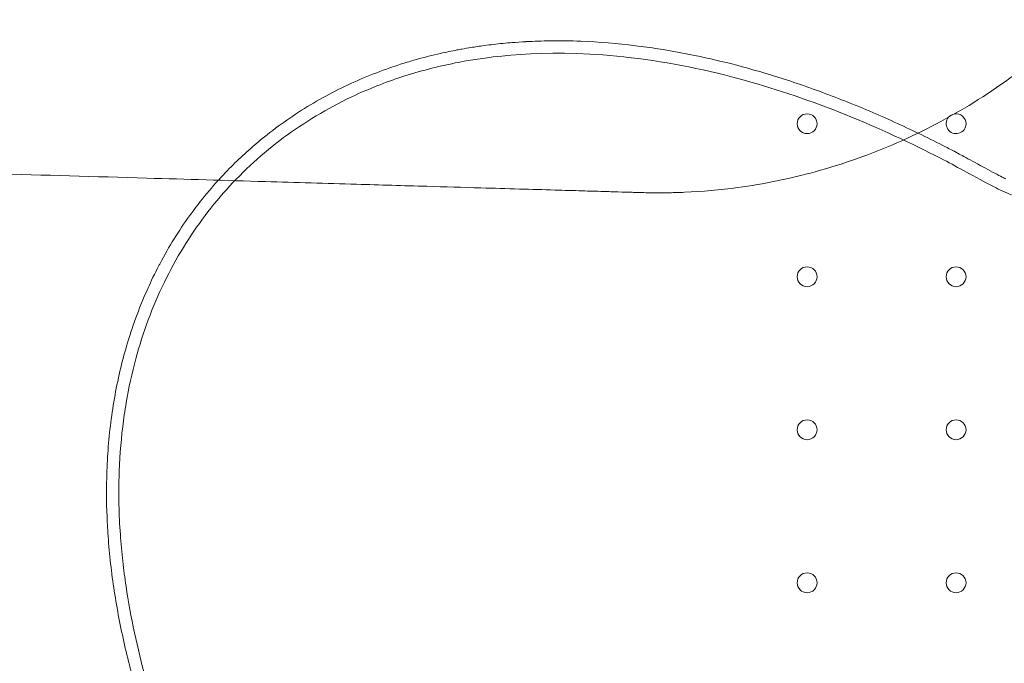
# Model space of a CAD drawing. Units: millimetres. Extents: x 67783 to 83613, y -13239 to -1243.
# Drawn here: x 73918 to 74266, y -6732 to -6505 of the extents above; entities that cross this region are included whole.
import ezdxf

# ---------------------------------------------------------------- set-up
doc = ezdxf.new("R2010")
doc.units = ezdxf.units.MM
doc.layers.add('ACIK MAVI', color=7, linetype='Continuous', true_color=0x3481b8)

# ---------------------------------------------------------------- blocks, each defined once
blk = doc.blocks.new('A$C4B23215A')
at = {"color": 0, "linetype": 'Continuous', "lineweight": 0}
for centre in [(51727.77, 5774.53), (51727.77, 5720.53), (51780.37, 5720.53), (51727.77, 5666.53), (51780.37, 5666.53), (51727.77, 5612.53), (51780.37, 5612.53)]:
    blk.add_circle(centre, 3.5, dxfattribs=at)
for start, end in [(99.6935, 139.0984), (0, 99.6786), (99.6786, 99.6935), (139.1265, 0), (139.0984, 139.1265)]:
    blk.add_arc((51780.37, 5774.53), 3.5, start, end, dxfattribs=at)
for points, knots in [([(51049.92, 6528.35), (51049.66, 6533.36), (51049.88, 6538.38), (51052.04, 6554), (51055.65, 6564.28), (51063.96, 6578.13), (51067.16, 6582.44), (51074.35, 6590.29), (51078.3, 6593.83), (51086.76, 6600.02), (51091.23, 6602.67), (51101.84, 6607.63), (51109.37, 6610.21), (51119.67, 6611.76), (51121.87, 6611.99), (51127.02, 6612.42), (51130.13, 6612.58), (51135.59, 6612.88), (51153.61, 6613.99), (51205.56, 6616.59), (51232.64, 6617.7), (51265.47, 6618.81), (51272.15, 6619.02), (51285.5, 6619.41), (51292.19, 6619.59), (51305.6, 6619.93), (51312.29, 6620.09), (51322.32, 6620.3), (51325.66, 6620.37), (51342.37, 6620.68), (51355.75, 6620.88), (51385.1, 6621.18), (51401.08, 6621.26), (51430.41, 6621.26), (51443.76, 6621.2), (51461.79, 6621.04), (51466.48, 6620.99), (51475.85, 6620.88), (51478.81, 6620.84), (51483.29, 6620.59), (51485.11, 6620.42), (51490.26, 6619.73), (51495.42, 6618.84), (51511.27, 6613.58), (51520.17, 6608.58), (51535.87, 6595.37), (51542.4, 6587.22), (51549.67, 6573.41), (51551.67, 6568.47), (51554.67, 6558.23), (51555.66, 6552.94), (51556.56, 6542.26), (51556.48, 6536.88), (51554.61, 6520.94), (51551.25, 6510.63), (51544.21, 6498.28), (51541.7, 6494.57), (51512.71, 6446.87), (51495.02, 6403.9), (51485.93, 6349.93), (51484.74, 6337.16), (51484.76, 6313.19), (51485.68, 6302.02), (51488.59, 6286.04), (51489.71, 6281.12), (51491.72, 6273.91), (51492.42, 6271.59), (51494.68, 6264.72), (51496.39, 6260.23), (51500.19, 6251.53), (51502.27, 6247.34), (51506.8, 6239.2), (51509.25, 6235.27), (51517.13, 6223.92), (51523.09, 6216.92), (51542.81, 6197.99), (51558.06, 6188.3), (51579.53, 6179.65), (51584.22, 6178.01), (51595.6, 6174.65), (51605.82, 6172.15), (51624.26, 6170.09), (51630.35, 6169.7), (51640.21, 6169.57), (51643.57, 6169.6), (51660.8, 6170.2), (51674.65, 6172.03), (51705.51, 6178.53), (51722.54, 6183.86), (51749.93, 6194.67), (51760.65, 6199.51), (51776.62, 6207.53), (51782.04, 6210.4), (51791.06, 6215.41), (51795.08, 6217.72), (51805.29, 6221.65), (51810.17, 6223.01), (51817.61, 6224.36), (51820.15, 6224.7), (51827.86, 6225.34), (51833.03, 6225.27), (51843.34, 6224.13), (51848.47, 6223.04), (51855.96, 6220.68), (51858.45, 6219.76), (51863.32, 6217.67), (51865.71, 6216.5), (51872.73, 6212.62), (51877.16, 6209.56), (51885.33, 6202.59), (51889.07, 6198.7), (51898.99, 6186.01), (51903.86, 6176.28), (51908.12, 6160.33), (51908.84, 6155.31), (51909.45, 6146.61), (51909.37, 6142.87), (51909.39, 6135.81), (51909.39, 6135.59), (51909.4, 6132.45), (51909.41, 6128.93), (51909.52, 6097.31), (51909.58, 6069.58), (51909.66, 6014.12), (51909.67, 5986.45), (51909.63, 5935.57), (51909.6, 5912.53), (51909.51, 5876.47), (51909.47, 5863.42), (51909.4, 5847.21), (51909.39, 5844.12), (51909.37, 5840.43), (51909.37, 5839.69), (51909.37, 5838.26), (51909.36, 5837.61), (51909.36, 5835.96), (51909.35, 5835.05), (51909.34, 5832.09), (51909.33, 5830.04), (51909.3, 5826.1), (51909.28, 5823.92), (51909.24, 5821.54), (51909.23, 5820.84), (51909.2, 5819.99), (51909.12, 5817.46), (51908.05, 5808.86), (51906.93, 5803.86), (51904.54, 5796.56), (51903.62, 5794.14), (51900.49, 5787), (51897.94, 5782.45), (51891.97, 5773.86), (51888.55, 5769.85), (51880.95, 5762.54), (51876.78, 5759.26), (51867.87, 5753.57), (51863.13, 5751.16), (51853.25, 5747.34), (51848.14, 5745.93), (51837.75, 5744.13), (51832.5, 5743.74), (51824.64, 5743.95), (51822.04, 5744.14), (51816.9, 5744.78), (51814.36, 5745.22), (51806.81, 5746.91), (51801.9, 5748.51), (51795.21, 5751.45), (51794.7, 5751.7), (51781.65, 5758.73), (51778.11, 5760.73), (51748.88, 5775.42), (51725.22, 5784.83), (51687.75, 5794.55), (51674.17, 5797.08), (51634.23, 5800.92), (51614.96, 5798.17), (51598.36, 5794.98), (51592.06, 5793.42), (51579.9, 5789.54), (51574.01, 5787.27), (51564.09, 5782.7), (51559.95, 5780.55), (51551.92, 5775.86), (51548.05, 5773.34), (51536.91, 5765.27), (51530.07, 5759.2), (51520.81, 5749.17), (51517.92, 5745.7), (51512.46, 5738.48), (51509.9, 5734.72), (51505.09, 5726.88), (51502.86, 5722.79), (51496.6, 5709.92), (51493.26, 5700.88), (51489.36, 5686.47), (51488.23, 5681.27), (51486.86, 5673.23), (51486.45, 5670.4), (51485.4, 5661.68), (51484.98, 5655.76), (51484.73, 5646.55), (51484.73, 5643.27), (51484.87, 5636.53), (51485.03, 5633.06), (51485.5, 5626.43), (51485.78, 5623.28), (51486.46, 5617.19), (51486.84, 5614.26), (51488.91, 5600.34), (51491.28, 5589.44), (51503, 5546.93), (51517.13, 5515.97), (51533.87, 5487.43)], [-24.607785, -24.607785, -24.607785, -24.607785, -23.054869, -23.054869, -19.709381, -19.709381, -18.055898, -18.055898, -16.437826, -16.437826, -14.862088, -14.862088, -12.892793, -12.892793, -12.368903, -12.368903, -11.656494, -11.656494, -11.001197, -11.001197, -10.294777, -10.294777, -10.114109, -10.114109, -9.934263, -9.934263, -9.755067, -9.755067, -9.665348, -9.665348, -9.30628, -9.30628, -8.877208, -8.877208, -8.518836, -8.518836, -8.392885, -8.392885, -8.267222, -8.267222, -8.170995, -8.170995, -8.009244, -8.009244, -7.75495, -7.75495, -7.491905, -7.491905, -7.355413, -7.355413, -7.21786, -7.21786, -7.080272, -7.080272, -6.806908, -6.806908, -6.720711, -6.720711, -6.185474, -6.185474, -6.022659, -6.022659, -5.879959, -5.879959, -5.815504, -5.815504, -5.784465, -5.784465, -5.723321, -5.723321, -5.663415, -5.663415, -5.604422, -5.604422, -5.487657, -5.487657, -5.257553, -5.257553, -5.195759, -5.195759, -5.109047, -5.109047, -5.065115, -5.065115, -5.042416, -5.042416, -4.949746, -4.949746, -4.831859, -4.831859, -4.753825, -4.753825, -4.713138, -4.713138, -4.685452, -4.685452, -4.662463, -4.662463, -4.650632, -4.650632, -4.626752, -4.626752, -4.602374, -4.602374, -4.589977, -4.589977, -4.577513, -4.577513, -4.552283, -4.552283, -4.527037, -4.527037, -4.476793, -4.476793, -4.450456, -4.450456, -4.424755, -4.424755, -4.423941, -4.423941, -4.41296, -4.41296, -4.336096, -4.336096, -4.259452, -4.259452, -4.195993, -4.195993, -4.159981, -4.159981, -4.151193, -4.151193, -4.148976, -4.148976, -4.147346, -4.147346, -4.145313, -4.145313, -4.140763, -4.140763, -4.136411, -4.136411, -4.135038, -4.135038, -4.13439, -4.13439, -4.133453, -4.133453, -4.132977, -4.132977, -4.132014, -4.132014, -4.131038, -4.131038, -4.130055, -4.130055, -4.129072, -4.129072, -4.128093, -4.128093, -4.127124, -4.127124, -4.126648, -4.126648, -4.126175, -4.126175, -4.125234, -4.125234, -4.124844, -4.124844, -4.124364, -4.124364, -4.122795, -4.122795, -4.121929, -4.121929, -4.12026, -4.12026, -4.119229, -4.119229, -4.118264, -4.118264, -4.117542, -4.117542, -4.116825, -4.116825, -4.115407, -4.115407, -4.114707, -4.114707, -4.114001, -4.114001, -4.113274, -4.113274, -4.11177, -4.11177, -4.110938, -4.110938, -4.11049, -4.11049, -4.10956, -4.10956, -4.109049, -4.109049, -4.108506, -4.108506, -4.108014, -4.108014, -4.107552, -4.107552, -4.105826, -4.105826, -4.100697, -4.100697, -4.100697, -4.100697]), ([(51730.61, 5757.58), (51740.49, 5760.28), (51750.11, 5763.69), (51768.78, 5771.85), (51777.87, 5776.62), (51795.28, 5787.43), (51803.59, 5793.45), (51819.23, 5806.54), (51826.53, 5813.58), (51840.2, 5828.7), (51846.54, 5836.75), (51858.04, 5853.63), (51863.21, 5862.45), (51872.27, 5880.59), (51876.2, 5889.95), (51882.82, 5909.24), (51885.51, 5919.13), (51889.53, 5939.16), (51890.88, 5949.28), (51892.25, 5969.51), (51892.1, 5979.44), (51892.1, 5989.13)], [110.350914, 110.350914, 110.350914, 110.350914, 113.256737, 113.256737, 116.162559, 116.162559, 119.068381, 119.068381, 121.974203, 121.974203, 124.880026, 124.880026, 127.785848, 127.785848, 130.69167, 130.69167, 133.597492, 133.597492, 136.503315, 136.503315, 139.409137, 139.409137, 139.409137, 139.409137]), ([(52049.62, 5930.23), (52049.53, 5884.95), (52049.34, 5839.76), (52048.59, 5749.85), (52048.09, 5705.14), (52045.89, 5616.5), (52044.01, 5572.58), (52038.84, 5507.77), (52036.75, 5486.33), (52031.51, 5443.64), (52029.31, 5423.38), (52021.68, 5389.98), (52018.31, 5379.4), (52010.19, 5361.26), (52005.95, 5353.61), (51996.35, 5339.45), (51991.02, 5332.87), (51973.18, 5314.19), (51959.44, 5304.17), (51928.27, 5283.68), (51910.13, 5273.46), (51869.47, 5253.82), (51846.75, 5244.85), (51802.97, 5231.78), (51782.19, 5227.2), (51723.29, 5219.01), (51687.63, 5217.5), (51605.87, 5212.48), (51560.41, 5210.56), (51473.65, 5208.31), (51432.36, 5207.86), (51349.78, 5208.12), (51308.5, 5208.82), (51267.24, 5210.08)], [-628.422963, -628.422963, -628.422963, -628.422963, -601.451474, -601.451474, -574.479985, -574.479985, -547.508496, -547.508496, -534.022751, -534.022751, -520.537006, -520.537006, -514.234159, -514.234159, -509.37566, -509.37566, -504.696763, -504.696763, -495.017358, -495.017358, -482.580458, -482.580458, -468.410528, -468.410528, -456.245065, -456.245065, -434.647796, -434.647796, -407.676306, -407.676306, -383.192188, -383.192188, -358.708071, -358.708071, -358.708071, -358.708071]), ([(50791.37, 5832), (50791.66, 5831.65), (50791.96, 5831.31), (50795.21, 5827.61), (50798.29, 5824.36), (50801.47, 5821.25), (50805.97, 5816.84), (50810.67, 5812.7), (50822.26, 5803.57), (50829.32, 5798.8), (50836.68, 5794.58), (50843.72, 5790.56), (50851.03, 5787.03), (50865.44, 5781.31), (50872.47, 5779.05), (50889.72, 5774.71), (50900.07, 5773.1), (50910.56, 5772.48), (50911.49, 5772.43), (50912.42, 5772.38), (50913.35, 5772.34), (50914.3, 5772.3), (50915.22, 5772.27), (50916.13, 5772.24), (50917.98, 5772.19), (50919.84, 5772.14), (50921.71, 5772.08), (50928.22, 5771.89), (50934.75, 5771.7), (50949.61, 5771.27), (50957.95, 5771.02), (50973, 5770.58), (50979.71, 5770.39), (50993.04, 5770), (50999.64, 5769.8), (51053.12, 5768.24), (51099.98, 5766.87), (51186.75, 5764.33), (51226.68, 5763.17), (51298.87, 5761.06), (51331.13, 5760.12), (51388.98, 5758.42), (51414.56, 5757.68), (51458.3, 5756.4), (51476.45, 5755.87), (51508.57, 5754.93), (51522.53, 5754.52), (51547.24, 5753.8), (51557.98, 5753.49), (51576.98, 5752.93), (51585.24, 5752.69), (51599.86, 5752.26), (51606.22, 5752.08), (51617.12, 5751.76), (51621.66, 5751.62), (51630.39, 5751.37), (51634.57, 5751.25), (51641.97, 5751.03), (51645.19, 5750.94), (51650.88, 5750.77), (51653.35, 5750.7), (51657.58, 5750.57), (51659.34, 5750.52), (51662.72, 5750.42), (51664.34, 5750.38), (51666.66, 5750.31), (51667.36, 5750.29), (51668.07, 5750.27), (51668.95, 5750.24), (51669.88, 5750.21), (51670.85, 5750.19), (51671.57, 5750.18), (51672.29, 5750.17), (51675.08, 5750.13), (51677.14, 5750.14), (51679.2, 5750.18), (51680.96, 5750.21), (51682.72, 5750.27), (51690.76, 5750.62), (51697.04, 5751.18), (51712.5, 5753.27), (51721.65, 5755.13), (51730.61, 5757.58)], [15.596427, 15.596427, 15.596427, 15.596427, 15.725418, 15.725418, 16.991364, 16.991364, 16.991364, 18.780775, 18.780775, 21.178759, 21.178759, 21.178759, 23.467472, 23.467472, 25.575126, 25.575126, 28.536765, 28.536765, 28.536765, 28.798455, 28.798455, 28.798455, 29.062214, 29.062214, 29.062214, 29.618095, 29.618095, 29.618095, 31.563052, 31.563052, 34.027192, 34.027192, 36.016768, 36.016768, 38.006345, 38.006345, 52.093838, 52.093838, 64.098456, 64.098456, 73.802233, 73.802233, 81.495402, 81.495402, 86.955773, 86.955773, 91.156058, 91.156058, 94.387047, 94.387047, 96.872423, 96.872423, 98.78425, 98.78425, 100.1519, 100.1519, 101.409912, 101.409912, 102.377613, 102.377613, 103.121999, 103.121999, 103.650654, 103.650654, 104.138142, 104.138142, 104.349345, 104.349345, 104.349345, 104.620717, 104.620717, 104.620717, 104.827834, 104.827834, 105.418167, 105.418167, 105.418167, 105.921825, 105.921825, 107.715352, 107.715352, 110.350914, 110.350914, 110.350914, 110.350914]), ([(51623.58, 5803.16), (51622.5, 5803.07), (51621.41, 5802.98), (51618.12, 5802.66), (51615.9, 5802.4), (51612.12, 5801.9), (51610.59, 5801.67), (51609.06, 5801.42)], [-211.19304, -211.19304, -211.19304, -211.19304, -210.867372, -210.867372, -210.19123, -210.19123, -209.714887, -209.714887, -209.714887, -209.714887]), ([(51647.91, 5803.64), (51644.27, 5803.78), (51640.62, 5803.83), (51634.17, 5803.75), (51631.36, 5803.65), (51628.55, 5803.5), (51628.52, 5803.5), (51628.48, 5803.49), (51628.44, 5803.49)], [-209.22824, -209.22824, -209.22824, -209.22824, -208.128732, -208.128732, -207.278224, -207.278224, -207.278224, -207.267336, -207.267336, -207.267336, -207.267336]), ([(51604.23, 5800.57), (51602.25, 5800.2), (51600.27, 5799.78), (51598.31, 5799.34), (51595.47, 5798.7), (51592.66, 5798), (51589.88, 5797.22)], [-213.178138, -213.178138, -213.178138, -213.178138, -212.572035, -212.572035, -212.572035, -211.689835, -211.689835, -211.689835, -211.689835]), ([(51609.06, 5801.42), (51608.01, 5801.25), (51606.95, 5801.07), (51605.89, 5800.88), (51605.34, 5800.78), (51604.79, 5800.68), (51604.23, 5800.57)], [-211.6898349, -211.6898349, -211.6898349, -211.6898349, -211.3619693, -211.3619693, -211.3619693, -211.1930403, -211.1930403, -211.1930403, -211.1930403]), ([(51704.83, 5794.65), (51694.99, 5797.3), (51685.06, 5799.44), (51675.1, 5800.98), (51672.46, 5801.39), (51669.82, 5801.76), (51667.16, 5802.08)], [-205.324582, -205.324582, -205.324582, -205.324582, -202.279747, -202.279747, -202.279747, -201.473344, -201.473344, -201.473344, -201.473344]), ([(51589.88, 5797.22), (51588.42, 5796.81), (51586.97, 5796.38), (51583.82, 5795.4), (51582.13, 5794.84), (51580.45, 5794.25)], [-214.1773434, -214.1773434, -214.1773434, -214.1773434, -213.7169044, -213.7169044, -213.1781379, -213.1781379, -213.1781379, -213.1781379]), ([(51537.1, 5770.67), (51535.88, 5769.7), (51534.66, 5768.71), (51533.47, 5767.7), (51529.58, 5764.43), (51525.9, 5760.96), (51522.42, 5757.33)], [-221.226984, -221.226984, -221.226984, -221.226984, -220.752022, -220.752022, -220.752022, -219.212251, -219.212251, -219.212251, -219.212251]), ([(51779.87, 5764.7), (51779.82, 5764.73), (51779.76, 5764.76), (51778.36, 5765.49), (51777.01, 5766.19), (51775.66, 5766.88)], [-193.9019352, -193.9019352, -193.9019352, -193.9019352, -193.880801, -193.880801, -193.4257322, -193.4257322, -193.4257322, -193.4257322]), ([(51783.78, 5762.6), (51782.82, 5763.12), (51782.01, 5763.56), (51781.39, 5763.89), (51781.32, 5763.93), (51781.25, 5763.97)], [-193.2306498, -193.2306498, -193.2306498, -193.2306498, -193.0459257, -193.0459257, -193.0189192, -193.0189192, -193.0189192, -193.0189192]), ([(51797.39, 5755.33), (51797.3, 5755.37), (51797.2, 5755.42), (51796.96, 5755.54), (51796.79, 5755.62), (51796.61, 5755.72)], [-192.29151911, -192.29151911, -192.29151911, -192.29151911, -192.26121857, -192.26121857, -192.21126431, -192.21126431, -192.21126431, -192.21126431]), ([(51797.86, 5755.11), (51797.72, 5755.17), (51797.59, 5755.23), (51797.45, 5755.3), (51797.42, 5755.31), (51797.39, 5755.33)], [-192.21126431, -192.21126431, -192.21126431, -192.21126431, -192.17213194, -192.17213194, -192.16315331, -192.16315331, -192.16315331, -192.16315331]), ([(51499.3, 5725.26), (51499.13, 5724.93), (51498.95, 5724.6), (51498.78, 5724.26), (51497.43, 5721.67), (51496.15, 5719.04), (51494.96, 5716.37)], [-226.275674, -226.275674, -226.275674, -226.275674, -226.161583, -226.161583, -226.161583, -225.27187, -225.27187, -225.27187, -225.27187]), ([(51491.2, 5707.25), (51489.96, 5703.93), (51488.83, 5700.57), (51487.81, 5697.17), (51486.93, 5694.27), (51486.14, 5691.35), (51485.43, 5688.41)], [-229.281382, -229.281382, -229.281382, -229.281382, -228.201793, -228.201793, -228.201793, -227.278695, -227.278695, -227.278695, -227.278695]), ([(51480.46, 5649.6), (51480.33, 5644.37), (51480.4, 5639.13), (51480.66, 5633.89), (51480.72, 5632.64), (51480.79, 5631.38), (51480.88, 5630.13)], [-235.26413, -235.26413, -235.26413, -235.26413, -233.663813, -233.663813, -233.663813, -233.280352, -233.280352, -233.280352, -233.280352])]:
    blk.add_open_spline(points, degree=3, knots=knots, dxfattribs=at)
for points in [[(51628.44, 5803.49), (51626.84, 5803.4), (51625.21, 5803.29), (51623.58, 5803.16)], [(51667.16, 5802.08), (51660.77, 5802.87), (51654.34, 5803.4), (51647.91, 5803.64)], [(51580.45, 5794.25), (51577.32, 5793.17), (51574.23, 5791.98), (51571.19, 5790.7)], [(51723.13, 5789.12), (51717.08, 5791.14), (51710.97, 5792.99), (51704.83, 5794.65)], [(51571.19, 5790.7), (51565.09, 5788.13), (51559.17, 5785.18), (51553.48, 5781.84)], [(51741.05, 5782.57), (51735.13, 5784.91), (51729.16, 5787.1), (51723.13, 5789.12)], [(51553.48, 5781.84), (51547.78, 5778.5), (51542.31, 5774.77), (51537.1, 5770.67)], [(51758.55, 5775.13), (51752.79, 5777.75), (51746.95, 5780.24), (51741.05, 5782.57)], [(51775.66, 5766.88), (51770.04, 5769.74), (51764.34, 5772.5), (51758.55, 5775.13)], [(51781.25, 5763.97), (51780.73, 5764.24), (51780.4, 5764.42), (51779.87, 5764.7)], [(51790.7, 5758.86), (51788.28, 5760.16), (51785.71, 5761.56), (51783.78, 5762.6)], [(51522.42, 5757.33), (51517.84, 5752.54), (51513.61, 5747.45), (51509.75, 5742.08)], [(51796.61, 5755.72), (51795.28, 5756.4), (51793.06, 5757.59), (51790.7, 5758.86)], [(51509.75, 5742.08), (51505.9, 5736.73), (51502.41, 5731.12), (51499.3, 5725.26)], [(51494.96, 5716.37), (51493.61, 5713.37), (51492.35, 5710.33), (51491.2, 5707.25)], [(51485.43, 5688.41), (51483.89, 5682.04), (51482.73, 5675.59), (51481.91, 5669.1)], [(51481.91, 5669.1), (51481.5, 5665.86), (51481.17, 5662.61), (51480.93, 5659.35)], [(51480.93, 5659.35), (51480.69, 5656.11), (51480.54, 5652.86), (51480.46, 5649.6)], [(51480.88, 5630.13), (51481.3, 5623.68), (51482.01, 5617.23), (51482.96, 5610.81)], [(51482.96, 5610.81), (51483.9, 5604.43), (51485.1, 5598.07), (51486.5, 5591.76)], [(51486.5, 5591.76), (51487.91, 5585.47), (51489.53, 5579.22), (51491.34, 5573.03)]]:
    blk.add_open_spline(points, degree=3, dxfattribs=at)

msp = doc.modelspace()

# ---------------------------------------------------------------- linework, layer by layer
at = {"layer": 'ACIK MAVI'}
msp.add_open_spline([(71959.679, -12681.608), (71601.32, -12337.022, 0.18), (71808.056, -10759.572, 382.217), (72421.039, -8723.391, -2310.241), (69801.256, -8518.669, 554.597), (68752.199, -6144.916, -66.518), (69498.68, -4110.848, -108.437), (71587.677, -2977.046, 636.909), (73420.868, -3621.324, -2632.012), (74559.519, -2839.263, 1123.243), (75334.163, -2685.921, -2439.71), (75973.723, -3210.136, 291.875), (77500.867, -3846.259, -129.537), (78737.819, -2533.431, 40.84), (81034.172, -3471.748, -6.86), (81270.579, -5741.893, -43.784), (83133.674, -6138.98, 82.274), (83807.001, -7794.333, -351.778), (83007.497, -8840.353, 2143.721), (81482.207, -9242.328, -121.344), (80393.642, -10604.975, -1995.838), (79136.58, -10949.949, 1.872), (78566.947, -11059.4, 1307.396), (76746.893, -9763.344, 3938.732), (76449.211, -12850.673, -564.184), (73737.319, -13342.883, 114.982), (72421.204, -13123.964, 0.076), (71960.279, -12682.185, 0), (71959.679, -12681.608)], degree=3, knots=[0, 0, 0, 0, 1491.8767524, 3982.8874535, 6463.568794, 8748.6121591, 10553.3648101, 12568.1748568, 15032.9522632, 16775.9676176, 18270.4883324, 20031.3666824, 20860.4643315, 22681.4046427, 24452.5764426, 26988.0457351, 28331.6359927, 29580.1259397, 31467.1066086, 33463.7564327, 35640.6463344, 37376.0656366, 38844.3112777, 40590.0941947, 44590.3019334, 46327.8138452, 48240.2785812, 48242.7785812, 48242.7785812, 48242.7785812, 48242.7785812], dxfattribs=at)

# ---------------------------------------------------------------- block references
msp.add_blockref('A$C4B23215A', (22468.345, -12315.926), dxfattribs=at)

doc.saveas('drawing.dxf')
